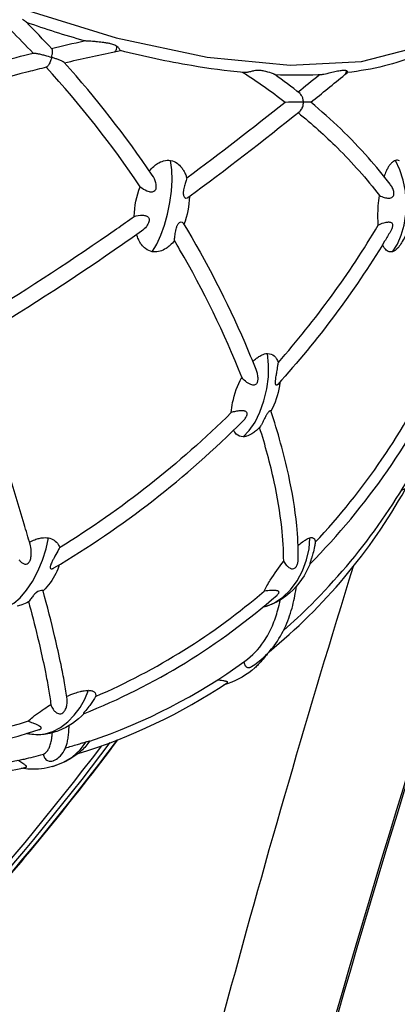
# Model space of a CAD drawing. Extents: x 0 to 21000, y 0 to 14850.
# Drawn here: x 6272 to 6340, y 4284 to 4461 of the extents above; entities that cross this region are included whole.
import ezdxf

# ---------------------------------------------------------------- set-up
doc = ezdxf.new("R2010")
doc.units = 0
doc.header["$LTSCALE"] = 10
doc.layers.add('D-STR', color=1, linetype='CONTINUOUS')

msp = doc.modelspace()

# ---------------------------------------------------------------- linework, layer by layer
at = {"layer": 'D-STR'}
for p, q in [((6289.336, 4455.106), (6290.422, 4455.323)), ((6330.752, 4451.021), (6331.215, 4451.403))]:
    msp.add_line(p, q, dxfattribs=at)
for points in [[(6194.29, 4509.66), (6206.872, 4498.736), (6221.525, 4488.244), (6237.726, 4478.559), (6254.895, 4470.028), (6272.418, 4462.957), (6289.667, 4457.598), (6306.026, 4454.143), (6320.909, 4452.715), (6333.785, 4453.366), (6344.191, 4456.072), (6351.756, 4460.737), (6356.21, 4467.194), (6357.392, 4475.211), (6355.261, 4484.502)], [(6289.336, 4455.106), (6289.458, 4455.158), (6289.564, 4455.261), (6289.652, 4455.412), (6289.717, 4455.605), (6289.759, 4455.834), (6289.775, 4456.09)], [(6330.752, 4451.021), (6330.91, 4451.2), (6331.011, 4451.429), (6331.051, 4451.696)], [(6296.154, 4419.209), (6296.963, 4420.551), (6297.71, 4422.166), (6298.367, 4423.996), (6298.913, 4425.976), (6299.327, 4428.035), (6299.594, 4430.099), (6299.705, 4432.094), (6299.656, 4433.95), (6299.448, 4435.6)], [(6339.309, 4419.209), (6340.199, 4420.551), (6340.916, 4422.166), (6341.434, 4423.996), (6341.735, 4425.976), (6341.808, 4428.035), (6341.651, 4430.099), (6341.269, 4432.094), (6340.675, 4433.95), (6339.892, 4435.6)], [(6312.475, 4385.993), (6313.592, 4387.13), (6314.615, 4388.625), (6315.502, 4390.414), (6316.215, 4392.425), (6316.727, 4394.572), (6317.014, 4396.767), (6317.065, 4398.919), (6316.878, 4400.938)], [(6270.175, 4355.503), (6271.276, 4356.105), (6272.417, 4357.091), (6273.548, 4358.42), (6274.621, 4360.033), (6275.589, 4361.862), (6276.411, 4363.829), (6277.052, 4365.848), (6277.483, 4367.833)], [(6316.586, 4355.537), (6318.122, 4356.163), (6319.609, 4357.163), (6320.984, 4358.496), (6322.189, 4360.104), (6323.174, 4361.921), (6323.896, 4363.87), (6324.325, 4365.868), (6324.444, 4367.833)], [(6314.586, 4344.498), (6315.722, 4345.645), (6316.674, 4346.899)], [(6275.534, 4332.479), (6276.887, 4332.63), (6278.271, 4333.077), (6279.639, 4333.804), (6280.943, 4334.787), (6282.135, 4335.989), (6283.175, 4337.37), (6284.024, 4338.879), (6284.654, 4340.463)], [(6278.213, 4326.78), (6280.069, 4327.479), (6281.748, 4328.484), (6283.174, 4329.749), (6284.282, 4331.215)]]:
    msp.add_lwpolyline(points, dxfattribs=at)
for points in [[(6266.698, 4462.868, -0.0151438), (6274.718, 4454.89, -0.0319289), (6274.758, 4454.895, -0.0191456), (6274.809, 4454.897, -0.0212355), (6274.94, 4454.889, -0.0116307), (6275.097, 4454.871, -0.0106584), (6275.364, 4454.827, -0.006637), (6275.65, 4454.77, -0.0063621), (6276.069, 4454.676, -0.0076997), (6276.783, 4454.494, -0.0110177), (6278.062, 4454.119, 0.0233071), (6278.166, 4454.612, 0.0178531), (6278.201, 4454.899, 0.0183331), (6278.212, 4455.11, 0.0173294), (6278.209, 4455.252, 0.0225259), (6278.196, 4455.38, 0.0450073), (6278.163, 4455.52, 0.0532699), (6278.126, 4455.601, 0.0469931), (6278.096, 4455.642, 0.0088074), (6273.455, 4460.47, 0.0224477), (6273.381, 4460.537, 0.015968), (6273.175, 4460.694, 0.010133), (6272.836, 4460.928, 0.0285523)], [(6295.644, 4433.718, -0.0380622), (6296.406, 4434.515, -0.0394822), (6297.093, 4435.039, -0.0765843), (6298.183, 4435.534, -0.1108085), (6299.448, 4435.6, -0.1121038), (6300.609, 4435.102, -0.0727861), (6301.405, 4434.326, -0.0326349), (6301.768, 4433.789, -0.0354297), (6302.159, 4432.994, -0.0204532), (6302.365, 4432.428, 0.0112753), (6302.285, 4432.218, 0.0106022), (6302.155, 4431.828, 0.012161), (6301.931, 4431.048, 0.0121672), (6301.817, 4430.56, 0.0204735), (6301.738, 4430.085, 0.0175425), (6301.717, 4429.838, 0.0522399), (6301.735, 4429.432, 0.060637), (6301.804, 4429.183, 0.1286075), (6301.988, 4428.936, 0.2761764), (6302.443, 4428.88, 0.0600784), (6302.552, 4428.943, 0.0103303), (6322.711, 4444.476, 0.0055651), (6322.729, 4444.491, 0.0803159), (6322.997, 4444.809, 0.0361897), (6323.119, 4445.045, 0.0428493), (6323.241, 4445.418, 0.0584918), (6323.313, 4446.054, 0.0584893), (6323.238, 4446.687, 0.0429737), (6323.115, 4447.058, 0.0363206), (6322.992, 4447.292, 0.0746653), (6322.741, 4447.592, 0.0111815), (6322.705, 4447.622, 0.0128774), (6318.152, 4451.033, 0.0373663), (6318.05, 4451.09, 0.0132744), (6317.923, 4451.147, 0.0138697), (6317.604, 4451.269, 0.0347774), (6316.233, 4451.648, 0.0264741), (6315.555, 4451.748, 0.0707217), (6314.421, 4451.696, 0.0141289), (6314.116, 4451.63, -0.0084782), (6313.458, 4451.462, -0.0147721), (6313.203, 4451.411, -0.0585312), (6312.638, 4451.375, -0.0078211), (6312.577, 4451.38, -0.0175696), (6303.2, 4452.628, -0.0197083), (6290.42, 4455.323, -0.124263), (6290.413, 4455.327, -0.0607805), (6290.406, 4455.335, -0.031738), (6290.396, 4455.352, -0.014098), (6290.376, 4455.392, 0.0071215), (6290.34, 4455.467, 0.0959373), (6289.99, 4455.923, 0.0370767), (6289.775, 4456.09, 0.0418789), (6289.406, 4456.29, 0.0234833), (6289.086, 4456.415, 0.0204019), (6288.657, 4456.542, 0.0168802), (6288.096, 4456.664, 0.0114893), (6287.445, 4456.769, 0.0112189), (6286.3, 4456.901, 0.0048007), (6285.408, 4456.976, 0.0036124), (6284.293, 4457.051, -0.0046444), (6283.966, 4457.072, -0.0063491), (6283.931, 4457.076, -0.0128079), (6273.553, 4460.372)], [(6278.032, 4455.71, -0.0049511), (6283.929, 4457.077)], [(6266.087, 4407.889, 0.0157153), (6289.705, 4423.316, 0.001965), (6292.906, 4425.566, -0.0919855), (6293.998, 4430.891, 0.0887793), (6295.158, 4430.163, 0.0395835), (6295.603, 4430.024, 0.0295398), (6295.852, 4429.983, 0.0569959), (6296.176, 4429.986, 0.0771763), (6296.443, 4430.062, 0.1749908), (6296.771, 4430.39, 0.069814), (6296.854, 4430.655, 0.0404427), (6296.876, 4430.896, 0.0292351), (6296.866, 4431.141, 0.0372938), (6296.788, 4431.58, 0.0860562), (6296.157, 4432.967, 0.0332876), (6280.327, 4453.194, 0.0420428), (6280.295, 4453.224, 0.0226264), (6280.25, 4453.257, 0.0172059), (6280.174, 4453.304, 0.0153395), (6280.033, 4453.378, 0.011382), (6279.807, 4453.483, 0.007781), (6279.53, 4453.6, 0.0059613), (6279.205, 4453.726, 0.007151), (6278.653, 4453.924, 0.0059029), (6278.062, 4454.119, -0.0363852), (6277.785, 4453.293, -0.0206606), (6277.627, 4452.958, -0.0221751), (6277.492, 4452.725, -0.022186), (6277.389, 4452.58, -0.046199), (6277.255, 4452.435, -0.0459318), (6277.175, 4452.376, -0.06738), (6277.1, 4452.344, 0.0024699), (6273.823, 4451.515, 0.0137979), (6250.377, 4444.724, -0.133265)], [(6250.518, 4447.965, -0.006287), (6262.718, 4451.642, -0.0078649), (6274.718, 4454.89)], [(6280.378, 4453.138, -0.0080799), (6289.336, 4455.106)], [(6343.696, 4454.47, -0.038719), (6337.862, 4452.567, -0.0309963), (6331.185, 4451.378)], [(6293.998, 4430.891, 0.0358173), (6277.086, 4452.341)], [(6331.215, 4451.403, 0.2159321), (6331.253, 4451.48, 0.0855424), (6331.248, 4451.523, 0.0646883), (6331.229, 4451.563, 0.0612834), (6331.192, 4451.609, 0.0402212), (6331.151, 4451.643, 0.0380573), (6331.093, 4451.677, 0.0207011), (6331.051, 4451.696, 0.0425591), (6330.925, 4451.735, 0.0350813), (6330.758, 4451.759, 0.0195446), (6330.61, 4451.765, 0.0165309), (6330.427, 4451.76, 0.0137945), (6330.204, 4451.739, 0.0114854), (6329.935, 4451.701, 0.0112727), (6329.469, 4451.612, 0.0056486), (6328.962, 4451.499, -0.0009667), (6327.907, 4451.249, -0.003563), (6327.504, 4451.158, -0.009193), (6327.007, 4451.059, -0.0099553), (6326.739, 4451.016, -0.0191549), (6326.469, 4450.989, -0.0015766), (6325.975, 4450.967, -0.0216203), (6318.222, 4450.983)], [(6320.024, 4446.036, 0.0209662), (6312.386, 4451.399)], [(6322.35, 4447.901, 0.0016657), (6326.14, 4450.974)], [(6324.655, 4446.041, 0.0026609), (6330.752, 4451.021)], [(6322.358, 4444.193, -0.0246847), (6329.435, 4437.847, -0.0340911), (6336.976, 4429.318, 0.061921), (6337.851, 4428.95, 0.0337978), (6338.267, 4428.864, 0.0412155), (6338.646, 4428.843, 0.0306436), (6338.85, 4428.862, 0.0826889), (6339.189, 4428.97, 0.2076927), (6339.542, 4429.399, 0.0710631), (6339.581, 4429.682, 0.0262215), (6339.575, 4429.827, 0.0304789), (6339.54, 4430.043, 0.037363), (6339.432, 4430.4, 0.0510209), (6339.091, 4431.069, 0.020903), (6338.883, 4431.366, 0.0184611), (6334.999, 4436.079, 0.0378398), (6324.655, 4446.041, 0.0649165), (6324.647, 4446.043, 0.0121575), (6324.554, 4446.046, 0.0029115), (6324.283, 4446.05, 0.0014729), (6323.859, 4446.053, 0.0010284), (6323.313, 4446.054, 0.0007715), (6322.464, 4446.052, 0.0007796), (6320.024, 4446.036, -0.0090014), (6302.365, 4432.428)], [(6340.611, 4435.558, 0.1700682), (6339.892, 4435.6, 0.070462), (6339.514, 4435.429, 0.0621044), (6339.076, 4435.063, 0.0296966), (6338.802, 4434.737, 0.0278397), (6338.483, 4434.253, 0.0217526), (6338.185, 4433.685, 0.0239685), (6337.801, 4432.753)], [(6302.822, 4429.141, -0.0917304), (6301.827, 4424.119)], [(6336.773, 4423.985, -0.0117749), (6337.011, 4424.107, -0.0519182), (6338.009, 4424.471, -0.027003), (6338.351, 4424.537, -0.0282743), (6338.596, 4424.556, -0.0290834), (6338.764, 4424.55, -0.0339803), (6338.899, 4424.529, -0.0661906), (6339.07, 4424.466, -0.1499612), (6339.266, 4424.275, -0.0928786), (6339.329, 4424.072, -0.0653915), (6339.326, 4423.812, -0.0280228), (6339.291, 4423.632, -0.0327124), (6339.193, 4423.334, -0.0375809), (6338.956, 4422.856, -0.0032705), (6337.909, 4421.098, -0.0475889), (6318.709, 4395.394, -0.0301901), (6318.652, 4395.337, -0.0648817), (6318.569, 4395.28, -0.0628015), (6318.515, 4395.261, -0.1191558), (6318.447, 4395.261, -0.1825576), (6318.361, 4395.326, -0.0769246), (6318.317, 4395.426, -0.0569919), (6318.287, 4395.629, -0.0225025), (6318.287, 4395.833, -0.0165576), (6318.31, 4396.127, -0.0081287), (6318.347, 4396.423, -0.0056436), (6318.424, 4396.912, -0.0010777), (6318.546, 4397.627, 0.0056224), (6318.719, 4398.702, 0.0051022), (6318.808, 4399.335, 0.0457379), (6336.773, 4423.985, -0.0194709), (6336.707, 4425.618, -0.0372911), (6336.976, 4429.318)], [(6342.897, 4430.003, -0.0688359), (6342.758, 4425.67, -0.0118072), (6342.745, 4425.604, -0.0070532), (6342.664, 4425.277, 0.0035291), (6342.587, 4424.963, 0.0002848), (6342.473, 4424.473, -0.0034044), (6342.399, 4424.162, -0.013594), (6342.249, 4423.614, -0.0083198), (6342.175, 4423.385, -0.0517446), (6341.095, 4421.045, -0.0237669), (6340.537, 4420.205, -0.0303305), (6340.207, 4419.809, -0.0306736), (6339.939, 4419.557, -0.0388491), (6339.665, 4419.363, -0.0415285), (6339.428, 4419.248, -0.0231495), (6339.309, 4419.209, -0.1913506), (6338.53, 4419.282, -0.0677574), (6338.214, 4419.5, -0.0496891), (6337.931, 4419.814, -0.0211899), (6337.79, 4420.02, -0.0228912), (6337.619, 4420.326, -0.0097518), (6337.54, 4420.492)], [(6292.906, 4425.566, -0.0976834), (6294.384, 4425.781, -0.0332683), (6294.736, 4425.738, -0.0316906), (6294.971, 4425.677, -0.0342357), (6295.152, 4425.604, -0.0687884), (6295.376, 4425.457, -0.1966889), (6295.609, 4424.999, -0.0677132), (6295.595, 4424.736, -0.0571421), (6295.488, 4424.395, -0.026859), (6295.371, 4424.162, -0.0350959), (6295.108, 4423.773, -0.072354), (6294.186, 4422.895, -0.0020506), (6290.819, 4420.53, -0.0166626), (6265.862, 4404.325, -0.0188679)], [(6300.145, 4421.205, -0.0060228), (6300.15, 4421.312, -0.009166), (6300.169, 4421.562, -0.0137924), (6300.282, 4422.481, -0.0102319), (6300.366, 4422.972, -0.0111705), (6300.434, 4423.293, -0.0213128), (6300.541, 4423.674, -0.0210899), (6300.626, 4423.902, -0.0314189), (6300.733, 4424.118, -0.0445813), (6300.863, 4424.305, -0.0790172), (6301.054, 4424.473, -0.1304676), (6301.314, 4424.556, -0.2786186), (6301.687, 4424.352, -0.0337633), (6312.765, 4402.932, -0.0080912), (6314.74, 4398.152, -0.0355984), (6314.977, 4397.397, -0.0431337), (6315.097, 4396.611, -0.0349201), (6315.095, 4396.19, -0.0311856), (6315.061, 4395.944, -0.0458857), (6314.99, 4395.705, -0.058293), (6314.893, 4395.525, -0.2136203), (6314.47, 4395.265, -0.0639811), (6314.239, 4395.263, -0.0653715), (6313.853, 4395.364, -0.0271251), (6313.604, 4395.477, -0.0362811), (6313.169, 4395.748, -0.0707101), (6312.235, 4396.663, 0.0373536), (6301.065, 4419.636, 0.0024648), (6300.145, 4421.205, -0.0379952), (6299.346, 4420.368, -0.0389317), (6298.625, 4419.814, -0.0711839), (6297.544, 4419.304, -0.0931949), (6296.416, 4419.175, -0.0240394), (6296.154, 4419.209, -0.1220287), (6294.917, 4419.768, -0.0677785), (6294.213, 4420.491, -0.0357313), (6293.838, 4421.077, -0.0348164), (6293.478, 4421.862, -0.015594), (6293.331, 4422.291)], [(6322.358, 4366.457, -0.0220467), (6323.135, 4367.104, -0.0201439), (6323.605, 4367.431, -0.0242402), (6323.987, 4367.65, -0.0271313), (6324.28, 4367.779, -0.0202257), (6324.444, 4367.833, -0.0358792), (6324.649, 4367.875, -0.039276), (6324.806, 4367.883, -0.0562683), (6324.968, 4367.861, -0.1842773), (6325.281, 4367.642, -0.0539266), (6325.353, 4367.509, -0.0434988), (6325.402, 4367.35, -0.0343372), (6325.43, 4367.164, -0.0167078), (6325.435, 4367.046, 0.0777982), (6346.99, 4398.598, -0.0087412), (6347.174, 4399.655, -0.01091), (6347.583, 4401.56, -0.0154221), (6348.462, 4404.823)], [(6314.211, 4399.476, -0.0312746), (6314.87, 4400.081, -0.0342837), (6315.452, 4400.488, -0.0308278), (6315.876, 4400.708, -0.0376313), (6316.301, 4400.858, -0.0654604), (6316.878, 4400.938, -0.1854273), (6318.051, 4400.496, -0.0663821), (6318.455, 4400.032, -0.0329004), (6318.656, 4399.686, -0.0259495), (6318.808, 4399.335)], [(6272.157, 4363.917, 0.045465), (6272.567, 4363.5, 0.0633308), (6272.981, 4363.227, 0.0603888), (6273.248, 4363.134, 0.0743321), (6273.482, 4363.12, 0.1631027), (6273.861, 4363.289, 0.0700537), (6274.039, 4363.503, 0.0309103), (6274.127, 4363.665, 0.0339888), (6274.228, 4363.926, 0.0365597), (6274.333, 4364.38, 0.0380145), (6274.391, 4365.104, 0.0603947), (6274.238, 4366.464, 0.0115724), (6274.18, 4366.68, 0.0015938), (6273.111, 4370.316, 0.010222), (6263.971, 4398.745, 0.1101246)], [(6325.435, 4367.046, -0.0192418), (6325.323, 4366.288, -0.0232964), (6325.025, 4365.016, -0.0059507), (6324.893, 4364.569, -0.0047064), (6324.723, 4364.038, 0.0040393), (6324.541, 4363.482, 0.0088041), (6324.486, 4363.298, 0.0283541), (6324.455, 4363.166, 0.0526413), (6324.453, 4363.13, 0.1895813), (6324.456, 4363.118, 0.3808372), (6324.465, 4363.118, 0.116153), (6324.472, 4363.124, 0.0878966), (6349.23, 4398.846, 0.02405)], [(6319.737, 4351.219, 0.0164532), (6324.745, 4355.867, 0.0824574), (6346.274, 4386.046, 0.0710606), (6348.568, 4393.134, 0.0337873), (6348.999, 4397.171)], [(6310.336, 4390.341, -0.0336178), (6310.59, 4392.121, -0.0688681), (6312.235, 4396.663)], [(6319.097, 4395.824, -0.0140363), (6318.997, 4395.112, -0.0775769), (6317.485, 4390.575)], [(6274.072, 4367.055, -0.0336911), (6275.056, 4367.512, -0.0315825), (6275.813, 4367.748, -0.039095), (6276.567, 4367.871, -0.0408495), (6277.188, 4367.871, -0.0226567), (6277.483, 4367.833, -0.2255131), (6279.243, 4366.636, -0.0528614), (6279.497, 4366.077, 0.0045505), (6279.144, 4365.458, 0.0048161), (6278.491, 4364.263, 0.0059272), (6278.237, 4363.773, 0.0070705), (6278.091, 4363.471, 0.0142465), (6277.942, 4363.127, 0.0160134), (6277.868, 4362.923, 0.0271118), (6277.816, 4362.726, 0.0531935), (6277.798, 4362.547, 0.063934), (6277.811, 4362.445, 0.2896011), (6277.965, 4362.294, 0.0791054), (6278.072, 4362.287, 0.0402035), (6278.164, 4362.302, 0.0433883), (6278.312, 4362.352, 0.033712), (6278.475, 4362.435, 0.0628718), (6312.431, 4388.802, 0.0393543), (6312.858, 4389.297, 0.0317683), (6313.048, 4389.596, 0.026015), (6313.133, 4389.771, 0.0350127), (6313.189, 4389.94, 0.0651931), (6313.215, 4390.132, 0.134862), (6313.155, 4390.358, 0.1077781), (6313.026, 4390.492, 0.0697751), (6312.847, 4390.579, 0.025556), (6312.731, 4390.611, 0.02851), (6312.542, 4390.643, 0.020946), (6312.329, 4390.658, 0.0245998), (6311.929, 4390.649, 0.0322252), (6311.096, 4390.535, 0.0274214), (6310.336, 4390.341, -0.0574505), (6279.497, 4366.077)], [(6319.771, 4363.641, 0.0576809), (6320.237, 4362.959, 0.0432364), (6320.58, 4362.627, 0.0440021), (6320.868, 4362.433, 0.0324732), (6321.037, 4362.354, 0.0906032), (6321.371, 4362.285, 0.1858524), (6321.837, 4362.457, 0.0757086), (6322.043, 4362.699, 0.0289458), (6322.128, 4362.853, 0.0399013), (6322.252, 4363.172, 0.0461808), (6322.369, 4363.761, 0.0256865), (6322.393, 4364.179, 0.025876), (6322.107, 4370.082, 0.028316), (6320.667, 4379.025, 0.0262606), (6317.47, 4390.619, 0.2427908), (6317.435, 4390.654, 0.078369), (6317.404, 4390.659, 0.0537581), (6317.366, 4390.656, 0.0568627), (6317.296, 4390.633, 0.0440146), (6317.208, 4390.585, 0.0385468), (6317.098, 4390.499, 0.0337449), (6316.968, 4390.364, 0.0258275), (6316.833, 4390.187, 0.0208695), (6316.669, 4389.923, 0.0092042), (6316.561, 4389.725, 0.006598), (6316.427, 4389.461, 0.0030033), (6316.228, 4389.05, -0.006522), (6315.957, 4388.499, -0.0074235), (6315.82, 4388.241, -0.0116478), (6315.686, 4388.009, -0.0265618), (6315.496, 4387.728, -0.0152344), (6315.438, 4387.659)], [(6280.757, 4339.378, -0.0213854), (6282.221, 4339.959, -0.0215458), (6283.217, 4340.257, -0.0226522), (6283.922, 4340.401, -0.0252213), (6284.457, 4340.458, -0.0126959), (6284.654, 4340.463, -0.026988), (6284.976, 4340.447, -0.0341812), (6285.254, 4340.398, -0.0430326), (6285.487, 4340.319, -0.0694826), (6285.716, 4340.177, -0.1728113), (6285.962, 4339.765, -0.0639356), (6285.979, 4339.529, -0.0346889), (6285.958, 4339.362, 0.0759545), (6316.272, 4358.294, -0.0142596), (6316.768, 4359.235, -0.0111549), (6317.357, 4360.232, -0.0293811), (6319.771, 4363.641, 0.0276034), (6319.424, 4369.702, 0.0263675), (6318.063, 4377.894, 0.0233817), (6315.438, 4387.659, -0.0311799), (6314.706, 4386.975, -0.0337882), (6314.057, 4386.511, -0.030587), (6313.585, 4386.259, -0.0378736), (6313.112, 4386.085, -0.0675796), (6312.475, 4385.993, -0.2009176), (6311.25, 4386.487, -0.0475315), (6310.985, 4386.799, -0.0331366), (6310.802, 4387.102, -0.006053), (6310.769, 4387.166)], [(6317.13, 4347.381, 0.0933795), (6341.635, 4376.549, 0.034107), (6341.646, 4376.571, 0.0394831), (6341.65, 4376.584, 0.0616425), (6341.651, 4376.594, 0.3181579), (6341.638, 4376.613, 0.0601693), (6341.629, 4376.616, 0.0387173), (6341.618, 4376.617, 0.0367247), (6341.597, 4376.615, 0.0215871), (6341.572, 4376.611, 0.0135936), (6341.544, 4376.603, 0.010783), (6341.502, 4376.591, 0.009551), (6341.43, 4376.565, 0.0036752), (6341.374, 4376.544, 0.0038664), (6341.244, 4376.493, 0.0024799), (6340.922, 4376.363)], [(6279.425, 4363.001, -0.0451422), (6278.814, 4361.445, -0.0813775), (6276.53, 4358.309)], [(6290.013, 4206.622, -0.0180418), (6332.307, 4362.739)], [(6324.509, 4363.161, -0.1117069), (6320.878, 4357.983, -0.0867181), (6317.597, 4355.885, -0.0288891), (6316.586, 4355.537, -0.0049608), (6316.422, 4355.493, -0.0347137), (6316.222, 4355.455, -0.0316265), (6316.094, 4355.448, -0.0027027), (6316.084, 4355.448)], [(6273.917, 4356.343, -0.0011193), (6274.29, 4354.93, -0.0067989), (6275.922, 4348.367, -0.0076497), (6276.931, 4343.742, -0.0079609), (6277.505, 4340.653, -0.0106643), (6277.915, 4337.898, 0.0798369), (6278.309, 4337.055, 0.0586667), (6278.671, 4336.638, 0.0456438), (6278.933, 4336.441, 0.0745224), (6279.291, 4336.285, 0.2312935), (6280.08, 4336.433, 0.0609396), (6280.305, 4336.643, 0.0431455), (6280.479, 4336.89, 0.0432667), (6280.653, 4337.256, 0.0510427), (6280.813, 4337.869, 0.07148), (6280.826, 4338.87, 0.0095266), (6280.371, 4341.806, 0.0074261), (6279.742, 4345.094, 0.0073835), (6278.652, 4349.987, 0.0075448), (6276.524, 4358.331, 0.1678424), (6276.509, 4358.352, 0.0828932), (6276.476, 4358.368, 0.041509), (6276.427, 4358.379, 0.0241034), (6276.363, 4358.385, 0.0277512), (6276.244, 4358.384, 0.1416294), (6275.347, 4358.051, 0.0297228), (6275.133, 4357.876, 0.0291367), (6274.852, 4357.584, 0.0102803), (6274.713, 4357.416, 0.0097269), (6274.478, 4357.108, 0.0039418), (6274.266, 4356.815, -0.0054857), (6274.039, 4356.501, -0.0128762), (6273.917, 4356.343, -0.0382056), (6272.718, 4355.806, -0.0318491), (6271.886, 4355.568, -0.0334933)], [(6285.958, 4339.362, -0.0296297), (6285.033, 4337.944, -0.005793), (6284.757, 4337.578, -0.0059525), (6283.982, 4336.604, 0.0096001), (6283.869, 4336.454, 0.0275553), (6283.791, 4336.333, 0.0407284), (6283.771, 4336.291, 0.1235083), (6283.767, 4336.264, 0.3598046), (6283.778, 4336.253, 0.1199995), (6283.804, 4336.258, 0.0859694), (6318.567, 4357.571, 0.0273703), (6318.74, 4357.74, 0.0256132), (6318.824, 4357.842, 0.0249602), (6318.869, 4357.91, 0.0582682), (6318.915, 4358.011, 0.0781458), (6318.927, 4358.091, 0.2128052), (6318.866, 4358.222, 0.0672768), (6318.797, 4358.269, 0.0341763), (6318.727, 4358.299, 0.0235301), (6318.649, 4358.322, 0.0235066), (6318.519, 4358.348, 0.0192037), (6318.318, 4358.371, 0.0068497), (6318.205, 4358.378, 0.0100224), (6317.956, 4358.386, 0.0098786), (6317.548, 4358.381, 0.0188478), (6316.272, 4358.294)], [(6312.592, 4345.547, 0.0483191), (6312.706, 4345.176, 0.0578749), (6312.866, 4344.887, 0.0642347), (6313.041, 4344.701, 0.0978063), (6313.281, 4344.572, 0.0987185), (6313.533, 4344.548, 0.0483356), (6313.684, 4344.578, 0.0427414), (6313.85, 4344.644, 0.0290543), (6313.985, 4344.721, 0.0887307), (6318.031, 4348.466, 0.057766), (6320.134, 4352.058, 0.0415939), (6321.39, 4355.708, 0.0295826), (6322.058, 4359.184)], [(6284.913, 4331.347, 0.0759926), (6312.779, 4345.683, 0.0874314), (6316.198, 4349.234, 0.0472437), (6317.734, 4352.055, 0.0354407), (6318.722, 4354.898, 0.0180171), (6319.139, 4356.674)], [(6350.056, 4350.95, 0.0134489), (6312.435, 4221.757)], [(6312.827, 4221.88, -0.0134349), (6350.195, 4350.175)], [(6316.84, 4347.07, -0.0491884), (6315.208, 4345.085, -0.0151679), (6314.586, 4344.498, -0.0974631), (6309.793, 4341.671, -0.015268), (6309.025, 4341.431)], [(6282.799, 4329.092, 0.0726122), (6309.617, 4341.823, 0.0389674), (6309.665, 4341.861, 0.046889), (6309.686, 4341.885, 0.1244469), (6309.701, 4341.918, 0.1636812), (6309.695, 4341.948, 0.0759488), (6309.681, 4341.966, 0.0480291), (6309.66, 4341.982, 0.0306833), (6309.632, 4341.997, 0.029058), (6309.581, 4342.018, 0.0197906), (6309.497, 4342.043, 0.0112678), (6309.397, 4342.066, 0.0070204), (6309.28, 4342.09, 0.0043873), (6309.145, 4342.113, 0.0038147), (6308.829, 4342.162, 0.0049288), (6307.821, 4342.301)], [(6273.842, 4334.903, -0.021526), (6274.648, 4335.63, -0.0121459), (6275.365, 4336.197, -0.0161023), (6276.723, 4337.153, -0.0117824), (6277.915, 4337.898)], [(6283.929, 4336.308, -0.1105423), (6279.309, 4333.21, -0.0604222), (6276.724, 4332.554, -0.0308278), (6275.534, 4332.479, -0.0394613), (6274.175, 4332.585, -0.0197512), (6273.564, 4332.707)], [(6244.722, 4327.74, 0.0638064), (6275.815, 4333.4, 0.0357652), (6275.997, 4333.472, 0.0356872), (6276.087, 4333.524, 0.0367493), (6276.135, 4333.562, 0.1075699), (6276.191, 4333.639, 0.1962582), (6276.193, 4333.75, 0.0840156), (6276.146, 4333.828, 0.034083), (6276.097, 4333.879, 0.0330138), (6276.002, 4333.955, 0.0195508), (6275.889, 4334.028, 0.0123057), (6275.763, 4334.1, 0.0107339), (6275.568, 4334.199, 0.0069385), (6275.346, 4334.301, 0.0094195), (6274.727, 4334.563, 0.0089194), (6273.842, 4334.903, -0.0550863), (6247.202, 4329.841)], [(6276.57, 4328.983, 0.1056757), (6276.774, 4328.359, 0.1538074), (6277.332, 4327.849, 0.1085749), (6277.849, 4327.74, 0.0834604), (6278.338, 4327.826, 0.0187919), (6278.457, 4327.873, 0.0727561), (6279.358, 4328.434, 0.0956884), (6280.333, 4329.67, 0.0573981), (6280.83, 4330.97, 0.0249078), (6281.016, 4331.856, 0.0196074), (6281.129, 4332.813, 0.0185764), (6281.182, 4334.119)], [(6161.744, 4209.96, 0.0832191), (6289.879, 4331.559)], [(6289.91, 4331.571, -0.0186533), (6264.221, 4299.949)], [(6266.453, 4326.897, 0.0127595), (6272.152, 4327.917, 0.0047663), (6273.15, 4328.132, 0.005806), (6274.804, 4328.525, 0.0047534), (6276.57, 4328.983, 0.1040961), (6277.248, 4329.554, 0.0538992), (6277.589, 4330.098, 0.0241705), (6277.743, 4330.452, 0.0207029), (6277.875, 4330.847, 0.0176645), (6277.985, 4331.284, 0.019333), (6278.097, 4331.931, 0.0157369), (6278.171, 4332.651, 0.0035999), (6278.183, 4332.842)], [(6287.01, 4330.491, -0.0832309), (6158.478, 4209.96)], [(6160.295, 4209.96, 0.0832345), (6288.595, 4331.069)], [(6280.541, 4330.111, 0.0005377), (6282.676, 4330.747, -0.0012469), (6283.572, 4331.012, -0.0031209), (6284.282, 4331.215, -0.0024089), (6284.511, 4331.278, -0.0037576), (6284.691, 4331.325, -0.0042192), (6284.782, 4331.347, -0.0069999), (6284.85, 4331.362, -0.0144265), (6284.897, 4331.371, -0.0161309), (6284.912, 4331.372, -0.0364841), (6284.922, 4331.372, -0.0914349), (6284.926, 4331.372, -0.1663803), (6284.928, 4331.371, -0.2197467), (6284.928, 4331.369, -0.0841653), (6284.927, 4331.368, -0.0592725), (6283.389, 4329.596, -0.0695656), (6280.615, 4327.704, -0.0480756), (6278.213, 4326.78, -0.077449), (6274.2, 4326.301, -0.0342206), (6272.622, 4326.47)], [(6246.841, 4324.026, 0.0446881), (6268.522, 4325.698, 0.0109533), (6273.437, 4326.643, 0.0407459), (6273.497, 4326.661, 0.0452789), (6273.527, 4326.676, 0.1861533), (6273.564, 4326.72, 0.1109279), (6273.566, 4326.75, 0.062136), (6273.559, 4326.776, 0.0419476), (6273.544, 4326.804, 0.0402901), (6273.51, 4326.849, 0.0341948), (6273.428, 4326.93, 0.0134662), (6273.344, 4327, 0.01223), (6273.19, 4327.115, 0.006806), (6273.002, 4327.245, 0.0042915), (6272.706, 4327.44, 0.0066721), (6271.999, 4327.885)]]:
    msp.add_lwpolyline(points, format="xyb", dxfattribs=at)

doc.saveas('drawing.dxf')
